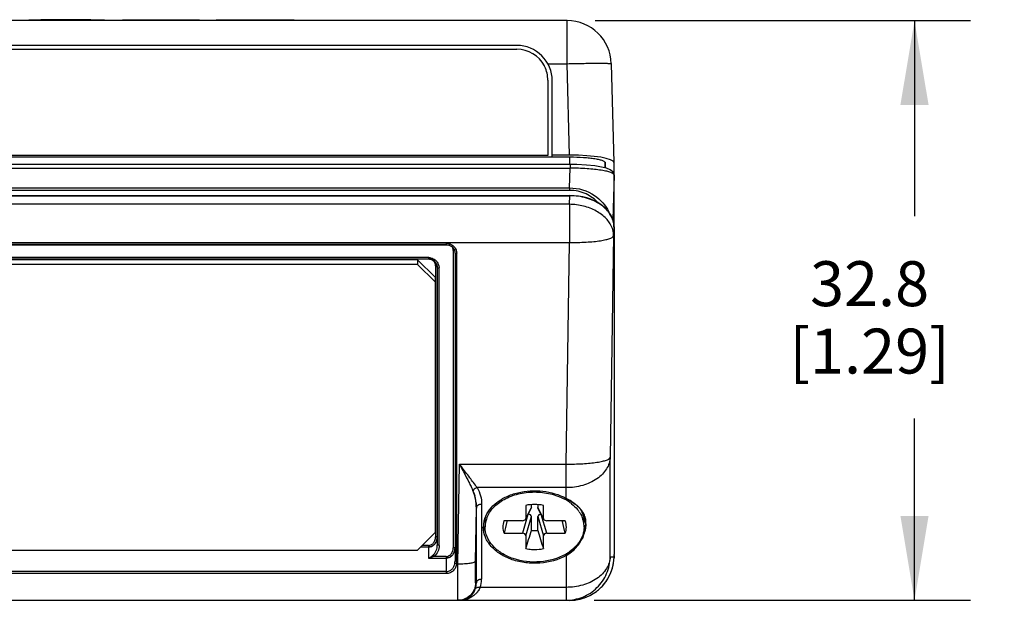
# Model space of a CAD drawing. Units: inches. Extents: x 0.7 to 21.3, y 0.5 to 16.
# Drawn here: x 8.3 to 10.5, y 12.1 to 13.4 of the extents above; entities that cross this region are included whole.
import ezdxf

# ---------------------------------------------------------------- set-up
doc = ezdxf.new("R2010")
doc.units = ezdxf.units.IN
doc.header["$LTSCALE"] = 1.21
doc.header["$MEASUREMENT"] = 0
doc.layers.get('0').update_dxf_attribs({"linetype": 'CONTINUOUS'})
doc.layers.add('SCHEME_DIMS', color=7, linetype='CONTINUOUS')
doc.dimstyles.new('DIMSTYLE_1', dxfattribs={"dimtxt": 0.1, "dimasz": 0.1875, "dimexe": 0.125, "dimexo": 0.0625, "dimgap": 0.1, "dimtad": 0, "dimtih": 1, "dimtoh": 1, "dimdec": 1, "dimzin": 4, "dimdsep": 46, "dimtxsty": 'STANDARD', "dimblk": '_FILLED', "dimblk1": '_FILLED', "dimblk2": '_FILLED', "dimcen": 0.09, "dimadec": 0, "dimazin": 0, "dimtp": 0.1, "dimtm": 0.1, "dimtfac": 1, "dimtdec": 1, "dimtofl": 0, "dimtmove": 0, "dimatfit": 3, "dimldrblk": '_FILLED', "dimfxl": 1, "dimtolj": 1, "dimtzin": 4, "dimarcsym": 0})

# ---------------------------------------------------------------- blocks, each defined once
blk = doc.blocks.new('_FILLED')
at = {"color": 0, "linetype": 'BYBLOCK'}
blk.add_solid([(0, 0), (-1, 0.167), (-1, -0.167)], dxfattribs=at)
blk = doc.blocks.new('*D9')
at = {"layer": 'SCHEME_DIMS', "color": 7, "linetype": 'CONTINUOUS'}
for p, q in [((9.6061, 13.4122), (10.4421, 13.4122)), ((10.3171, 13.4122), (10.3171, 12.9766)), ((10.3171, 12.1219), (10.3171, 12.5266)), ((9.6037, 12.1219), (10.4421, 12.1219))]:
    blk.add_line(p, q, dxfattribs=at)
at = {"layer": 'SCHEME_DIMS', "color": 7, "linetype": 'CONTINUOUS', "xscale": 0.1875, "yscale": 0.1875, "zscale": 0.1875}
for p, rotation in [((10.3171, 13.4122), 90), ((10.3171, 12.1219), 270)]:
    blk.add_blockref('_FILLED', p, dxfattribs=dict(at, rotation=rotation))
at = {"layer": 'SCHEME_DIMS', "color": 7, "linetype": 'CONTINUOUS', "insert": (10.2171, 12.8766), "char_height": 0.1, "width": 0.6, "attachment_point": 2, "line_spacing_factor": 0.9}
blk.add_mtext('32.8\\P[1.29]', dxfattribs=at)

msp = doc.modelspace()

# ---------------------------------------------------------------- linework, layer by layer
at = {"color": 7, "linetype": 'CONTINUOUS'}
for p, q in [((9.5436, 13.4122), (7.0759, 13.4122)), ((8.3452, 13.4141), (8.3719, 13.4141)), ((8.35, 13.4121), (8.35, 13.4138)), ((8.35, 13.4137), (8.424, 13.4137)), ((8.3719, 13.4141), (8.3719, 13.4137)), ((8.4344, 13.4141), (8.3719, 13.4141)), ((8.4098, 13.4122), (8.4098, 13.4137)), ((8.424, 13.4137), (8.424, 13.4122)), ((8.424, 13.4137), (8.4344, 13.4137)), ((8.4344, 13.4122), (8.4344, 13.4141)), ((8.4829, 13.4141), (8.4344, 13.4141)), ((8.4463, 13.4122), (8.4463, 13.4141)), ((8.4541, 13.4122), (8.4541, 13.4141)), ((8.4595, 13.4122), (8.4595, 13.4141)), ((8.4649, 13.4122), (8.4649, 13.4141)), ((8.4683, 13.4122), (8.4683, 13.4141)), ((8.474, 13.4122), (8.474, 13.4141)), ((8.4829, 13.4141), (8.5133, 13.4141)), ((8.4913, 13.4122), (8.4913, 13.4141)), ((8.5016, 13.4122), (8.5016, 13.4141)), ((8.509, 13.4122), (8.509, 13.4141)), ((8.5133, 13.4122), (8.5133, 13.4141)), ((8.5133, 13.4141), (8.5137, 13.4141)), ((8.5538, 13.4141), (8.6457, 13.4141)), ((8.5586, 13.4137), (8.5586, 13.4139)), ((8.5586, 13.4137), (8.5586, 13.4122)), ((8.5586, 13.4137), (8.6326, 13.4137)), ((8.5586, 13.412), (8.5586, 13.4122)), ((8.6185, 13.4122), (8.6185, 13.4137)), ((8.6326, 13.4137), (8.6326, 13.4122)), ((8.6327, 13.4137), (8.6457, 13.4137)), ((8.6457, 13.4141), (8.6457, 13.4122)), ((8.6457, 13.4141), (8.7254, 13.4141)), ((8.6461, 13.4141), (8.6461, 13.4122)), ((8.6471, 13.4122), (8.6471, 13.4141)), ((8.651, 13.4122), (8.651, 13.4141)), ((8.6652, 13.4122), (8.6652, 13.4141)), ((8.7056, 13.4122), (8.7056, 13.4141)), ((8.7224, 13.4122), (8.7224, 13.4141)), ((8.7249, 13.4141), (8.7249, 13.4122)), ((8.7249, 13.4122), (8.7249, 13.4141)), ((8.7254, 13.4141), (8.7254, 13.4122)), ((8.7625, 13.4141), (8.7673, 13.4141)), ((8.7673, 13.4121), (8.7673, 13.4142)), ((8.7673, 13.4141), (8.8413, 13.4141)), ((8.8271, 13.4122), (8.8271, 13.4141)), ((8.8413, 13.4141), (8.8413, 13.4141)), ((8.8413, 13.4141), (8.9361, 13.4141)), ((8.8413, 13.4122), (8.8413, 13.4141)), ((8.8573, 13.4122), (8.8573, 13.4141)), ((8.8912, 13.4122), (8.8912, 13.4141)), ((8.9361, 13.4122), (8.9361, 13.4141)), ((9.5436, 13.3163), (9.5436, 13.4122)), ((9.4318, 13.357), (7.1877, 13.357)), ((7.1877, 13.3485), (9.4318, 13.3485)), ((9.5008, 13.3163), (9.5436, 13.3163)), ((9.549, 13.1129), (9.5436, 13.3163)), ((9.642, 13.3163), (9.6478, 13.0963)), ((9.5007, 13.2796), (9.5007, 13.1123)), ((9.5105, 13.1088), (9.5105, 13.2783)), ((9.5007, 13.1123), (7.1188, 13.1123)), ((9.549, 13.1129), (9.5105, 13.1129)), ((9.5501, 13.0918), (7.0694, 13.0918)), ((7.0696, 13.1088), (9.5499, 13.1088)), ((9.5499, 13.0918), (9.5499, 13.1088)), ((9.5501, 13.0918), (9.5501, 13.0837)), ((9.6287, 13.0957), (9.6286, 13.0842)), ((9.6287, 13.0842), (9.6287, 13.0957)), ((9.6478, 13.0962), (9.6478, 13.0963)), ((9.6478, 13.0962), (9.6478, 13.0693)), ((7.0694, 13.0837), (9.5501, 13.0837)), ((9.549, 13.0398), (9.5501, 13.0837)), ((9.6481, 13.0683), (9.6455, 12.9692)), ((9.6481, 12.9542), (9.6481, 13.0686)), ((9.6481, 13.0686), (9.6481, 13.0683)), ((9.6481, 12.9543), (9.6481, 13.0683)), ((7.0697, 13.0227), (9.5499, 13.0227)), ((7.0705, 13.0398), (9.549, 13.0398)), ((9.549, 13.0344), (7.0705, 13.0344)), ((9.549, 13.0398), (9.549, 13.0344)), ((7.0701, 13.0224), (9.5494, 13.0224)), ((9.5487, 13.0033), (7.0708, 13.0033)), ((9.5487, 13.0033), (9.5494, 13.0224)), ((9.5487, 13.0033), (9.5487, 12.9185)), ((9.6478, 12.9528), (9.6471, 12.9337)), ((9.6478, 12.9528), (9.6478, 12.9393)), ((9.6483, 12.9531), (9.6484, 12.2237)), ((9.6483, 12.9531), (9.6483, 12.9528)), ((7.0708, 12.9185), (9.5487, 12.9185)), ((9.2743, 12.9167), (7.3452, 12.9167)), ((7.3452, 12.9135), (9.2743, 12.9135)), ((7.3452, 12.9134), (9.2743, 12.9134)), ((9.2743, 12.9167), (9.2743, 12.9134)), ((9.5412, 12.4251), (9.5487, 12.9185)), ((9.6471, 12.9337), (9.6396, 12.4404)), ((9.2889, 12.9059), (9.2876, 12.9086)), ((9.2901, 12.9003), (9.2901, 12.2385)), ((9.2901, 12.9003), (9.2929, 12.9001)), ((9.294, 12.8941), (9.294, 12.2096)), ((9.2979, 12.2089), (9.2979, 12.8934)), ((9.2349, 12.8848), (7.3846, 12.8848)), ((7.3846, 12.8816), (9.2349, 12.8816)), ((9.2349, 12.8815), (7.3846, 12.8815)), ((9.2107, 12.8799), (7.4076, 12.8799)), ((9.2107, 12.8696), (7.4076, 12.8696)), ((9.2107, 12.8799), (9.2501, 12.8411)), ((9.2107, 12.8799), (9.2107, 12.8696)), ((9.2501, 12.8309), (9.2107, 12.8696)), ((9.2349, 12.8848), (9.2349, 12.8815)), ((9.2568, 12.8701), (9.258, 12.8663)), ((9.2507, 12.8663), (9.2507, 12.2633)), ((9.2507, 12.8663), (9.2539, 12.866)), ((9.2539, 12.866), (9.2546, 12.8656)), ((9.2546, 12.8622), (9.2546, 12.2449)), ((9.2566, 12.8616), (9.2586, 12.8615)), ((9.258, 12.8663), (9.2585, 12.8629)), ((9.2586, 12.2442), (9.2586, 12.8615)), ((9.2501, 12.8411), (9.2501, 12.2725)), ((9.6396, 12.2185), (9.6396, 12.4404)), ((9.3004, 12.2032), (9.3038, 12.4251)), ((9.3038, 12.4251), (9.5412, 12.4251)), ((9.5412, 12.3488), (9.5412, 12.4251)), ((9.5412, 12.3726), (9.3433, 12.3726)), ((9.3397, 12.2093), (9.3415, 12.3273)), ((9.3415, 12.1605), (9.3415, 12.3273)), ((9.3533, 12.3355), (9.3533, 12.1686)), ((9.451, 12.3024), (9.4637, 12.3268)), ((9.4515, 12.3332), (9.4515, 12.3043)), ((9.4641, 12.3288), (9.4515, 12.3043)), ((9.4641, 12.3288), (9.4637, 12.3269)), ((9.4641, 12.3288), (9.4641, 12.3348)), ((9.4782, 12.3348), (9.4782, 12.3288)), ((9.4909, 12.3043), (9.4782, 12.3288)), ((9.4787, 12.3269), (9.4782, 12.3288)), ((9.4913, 12.3024), (9.4787, 12.3268)), ((9.4909, 12.3043), (9.4909, 12.3332)), ((9.5615, 12.336), (9.5566, 12.3395)), ((9.5567, 12.3395), (9.5615, 12.336)), ((9.3619, 12.2997), (9.3592, 12.2978)), ((9.4563, 12.3126), (9.4439, 12.2711)), ((9.451, 12.3024), (9.4515, 12.3043)), ((9.4515, 12.2657), (9.4641, 12.3081)), ((9.4641, 12.2776), (9.4641, 12.3081)), ((9.4782, 12.3081), (9.4909, 12.2657)), ((9.4782, 12.2776), (9.4782, 12.3081)), ((9.4985, 12.2711), (9.4861, 12.3126)), ((9.4909, 12.3043), (9.4913, 12.3024)), ((9.5805, 12.2997), (9.5846, 12.2967)), ((9.357, 12.285), (9.357, 12.285)), ((9.3609, 12.285), (9.3609, 12.285)), ((9.4031, 12.2989), (9.4029, 12.2984)), ((9.4439, 12.2989), (9.4031, 12.2989)), ((9.4097, 12.2989), (9.4093, 12.2974)), ((9.5393, 12.2989), (9.4985, 12.2989)), ((9.5327, 12.2989), (9.5332, 12.2969)), ((9.5395, 12.2984), (9.5393, 12.2989)), ((9.5814, 12.2948), (9.5814, 12.2948)), ((9.5814, 12.2932), (9.5814, 12.2948)), ((9.5814, 12.285), (9.5814, 12.285)), ((9.5853, 12.2924), (9.5853, 12.2932)), ((9.5853, 12.2924), (9.5853, 12.2924)), ((9.2107, 12.2338), (9.2501, 12.2725)), ((9.4031, 12.2711), (9.4439, 12.2711)), ((9.4515, 12.2657), (9.4515, 12.2369)), ((9.4909, 12.2369), (9.4909, 12.2657)), ((9.4985, 12.2711), (9.5393, 12.2711)), ((7.4076, 12.2338), (9.2107, 12.2338)), ((9.2177, 12.2406), (9.235, 12.2406)), ((9.235, 12.244), (9.2211, 12.244)), ((9.235, 12.244), (9.235, 12.2406)), ((9.235, 12.2406), (9.235, 12.2159)), ((9.235, 12.2159), (9.2743, 12.2159)), ((9.2468, 12.2193), (9.2449, 12.2223)), ((9.2743, 12.2193), (9.2468, 12.2193)), ((9.2743, 12.2193), (9.2743, 12.2159)), ((9.2743, 12.2159), (9.2743, 12.1857)), ((9.5412, 12.2213), (9.5412, 12.1507)), ((9.6396, 12.2185), (9.6482, 12.2185)), ((9.6483, 12.2219), (9.6481, 12.2166)), ((9.6481, 12.2166), (9.6482, 12.2185)), ((9.6482, 12.2185), (9.6484, 12.2237)), ((9.6483, 12.2218), (9.6484, 12.2237)), ((9.3004, 12.2032), (9.2975, 12.2032)), ((9.2743, 12.1857), (7.3452, 12.1857)), ((9.2743, 12.1814), (7.3452, 12.1814)), ((9.2743, 12.1857), (9.2743, 12.1814)), ((9.3415, 12.1605), (9.3399, 12.1605)), ((9.5412, 12.1507), (9.3501, 12.1507)), ((9.5412, 12.1507), (9.5412, 12.1219)), ((9.3005, 12.1219), (9.3003, 12.1245)), ((7.0698, 12.1219), (9.3005, 12.1219)), ((9.3039, 12.1219), (9.3005, 12.1219)), ((9.3039, 12.1219), (9.5498, 12.1219))]:
    msp.add_line(p, q, dxfattribs=at)
msp.add_lwpolyline([(9.6481, 13.0686), (9.6454, 13.0758), (9.6396, 13.0802), (9.6315, 13.0835), (9.6203, 13.0862), (9.6055, 13.0886), (9.5871, 13.0905), (9.5654, 13.0916), (9.5501, 13.0918)], dxfattribs=at)
for centre, radius, start, end in [((9.5436, 13.3137), 0.0984, 1.4997, 89.9997), ((9.4318, 13.2783), 0.0787, 0, 90.0005), ((9.4318, 13.2796), 0.0689, 27.4376, 89.9979), ((9.4319, 13.2797), 0.0688, 25.7824, 27.4438), ((9.4318, 13.2796), 0.0689, 0.0002, 25.7781), ((9.6003, 12.9337), 0.0468, 0.0779, 6.5631), ((9.2743, 12.8957), 0.021, 88.3205, 89.9972), ((9.2745, 12.8939), 0.0195, 37.9497, 45.6143), ((9.2747, 12.894), 0.0194, 23.1104, 37.9597), ((9.2749, 12.8941), 0.0191, 16.2545, 22.8739), ((9.2775, 12.8934), 0.0204, 0.0169, 4.0841), ((9.2349, 12.8638), 0.021, 88.3205, 89.9972), ((9.2343, 12.8642), 0.0177, 66.2327, 68.4918), ((9.2352, 12.862), 0.0195, 37.9327, 45.6142), ((9.2353, 12.8621), 0.0194, 23.1115, 37.9427), ((9.2354, 12.8621), 0.0192, 10.1717, 22.8479), ((9.2357, 12.8622), 0.019, 0.0436, 10.1989), ((9.2382, 12.8615), 0.0204, 0.0169, 4.0841), ((7.1959, 10.815), 2.6525, 37.2199, 37.3756), ((9.6587, 12.6058), 0.3983, 206.9732, 208.0127), ((9.5704, 12.0198), 0.478, 123.2726, 123.4205), ((9.2528, 12.3307), 0.0885, 14.8749, 15.5141), ((9.2528, 12.3308), 0.0885, 14.8382, 15.2687), ((9.2515, 12.3304), 0.0898, 12.0498, 14.8687), ((9.2423, 12.3284), 0.0992, 7.6111, 12.0569), ((9.4837, 12.2462), 0.1145, 61.099, 61.4954), ((9.4842, 12.2471), 0.1135, 60.5377, 61.0992), ((9.4873, 12.2526), 0.1072, 55.1528, 60.5848), ((9.2428, 12.3285), 0.0987, 7.2702, 7.5959), ((9.236, 12.3278), 0.1055, 359.7536, 7.3271), ((9.5091, 12.2769), 0.0743, 34.5178, 39.5678), ((9.5207, 12.2802), 0.069, 39.2369, 44.2934), ((9.5264, 12.2848), 0.0619, 41.2415, 44.8558), ((9.5304, 12.2883), 0.0565, 39.0498, 41.2084), ((9.5239, 12.2828), 0.0649, 37.4369, 39.2219), ((9.5323, 12.2899), 0.054, 36.8009, 39.049), ((9.5367, 12.2926), 0.0488, 23.413, 37.4307), ((9.418, 12.2842), 0.0611, 160.5086, 168.9471), ((9.4195, 12.2844), 0.0586, 159.1699, 169.4265), ((9.5224, 12.2842), 0.0591, 13.506, 20.8889), ((9.5386, 12.294), 0.0466, 19.316, 22.7783), ((9.539, 12.2936), 0.0463, 19.8651, 23.369), ((9.5395, 12.2938), 0.0457, 14.3104, 19.8509), ((9.5388, 12.2937), 0.0464, 12.9153, 14.3116), ((9.5373, 12.2933), 0.048, 10.1807, 12.9044), ((9.5347, 12.2929), 0.0506, 7.1695, 10.1793), ((9.5322, 12.2925), 0.0532, 3.9541, 7.1696), ((9.5321, 12.2927), 0.0531, 3.7968, 7.0421), ((9.4141, 12.2849), 0.0571, 169.6359, 179.2498), ((9.4124, 12.285), 0.0554, 179.3049, 179.9979), ((9.4125, 12.285), 0.0555, 180.0018, 180.7255), ((9.4152, 12.2963), 0.0583, 185.3755, 190.8531), ((9.4153, 12.2963), 0.0583, 185.5187, 190.8824), ((9.4159, 12.2846), 0.0589, 168.9993, 169.6739), ((9.4161, 12.2964), 0.0591, 190.8431, 191.5778), ((9.4161, 12.2964), 0.0591, 190.8731, 191.5684), ((9.4182, 12.297), 0.0613, 191.653, 201.6099), ((9.4177, 12.2968), 0.0608, 191.6141, 200.5615), ((9.4155, 12.2948), 0.0545, 179.3317, 179.9982), ((9.4165, 12.285), 0.0556, 170.1221, 179.9569), ((9.4177, 12.2848), 0.0568, 169.4879, 170.1451), ((10.6386, 11.9941), 1.2661, 166.1402, 167.3644), ((4.5971, 13.7697), 5.0907, 342.4766, 342.9562), ((9.4712, 12.3594), 0.0822, 265.0949, 274.9051), ((14.4008, 13.7867), 5.1488, 197.0446, 197.5188), ((8.3328, 12.0009), 1.2363, 12.6254, 13.8544), ((9.5242, 12.2847), 0.0572, 9.859, 13.4798), ((9.5252, 12.2849), 0.0563, 6.7058, 9.8564), ((9.5262, 12.285), 0.0552, 0.0182, 6.7125), ((9.5265, 12.2947), 0.0549, 0.6741, 3.7041), ((9.5269, 12.2948), 0.0545, 0.0017, 0.6713), ((9.5245, 12.2969), 0.0609, 339.4514, 347.347), ((9.5102, 12.2945), 0.0753, 345.1537, 347.5515), ((9.5155, 12.2934), 0.0699, 347.5133, 352.8902), ((9.526, 12.2965), 0.0593, 347.3822, 348.4302), ((9.526, 12.2965), 0.0593, 347.3691, 348.3264), ((9.5274, 12.2962), 0.058, 348.3043, 356.2171), ((9.5272, 12.2963), 0.0582, 348.4126, 356.2551), ((9.5307, 12.2924), 0.0547, 2.9447, 3.9651), ((9.5307, 12.2926), 0.0546, 3.1232, 3.8079), ((9.53, 12.2925), 0.0553, 2.1509, 3.1226), ((9.5292, 12.2925), 0.0561, 1.3423, 2.1513), ((9.5302, 12.2924), 0.0552, 2.5005, 2.9455), ((9.5298, 12.2924), 0.0556, 1.4888, 2.4998), ((9.5286, 12.2925), 0.0567, 0.8903, 1.3429), ((9.5293, 12.2924), 0.056, 0.9006, 1.4894), ((9.5282, 12.2925), 0.0571, 0.5002, 0.8903), ((9.529, 12.2924), 0.0564, 0.0011, 0.9003), ((9.5276, 12.2925), 0.0577, 359.972, 0.5), ((9.2308, 12.2625), 0.0238, 340.7675, 347.2127), ((9.2307, 12.2625), 0.024, 347.2212, 353.6534), ((9.4893, 12.3035), 0.0982, 327.7987, 331.5952), ((9.4954, 12.2994), 0.0909, 329.5007, 332.0661), ((9.5068, 12.2954), 0.0789, 341.8088, 345.1482), ((9.504, 12.296), 0.0816, 342.0465, 344.1524), ((9.5061, 12.2954), 0.0794, 344.1561, 345.3163), ((9.235, 12.2578), 0.0172, 270.0035, 272.211), ((9.2348, 12.2572), 0.0166, 270.5314, 273.057), ((9.2336, 12.2608), 0.0206, 315.3393, 317.3483), ((9.2331, 12.2614), 0.0213, 316.8546, 320.5723), ((9.233, 12.2613), 0.0213, 317.3933, 325.969), ((9.2328, 12.2616), 0.0216, 320.576, 325.3393), ((9.2324, 12.2619), 0.0221, 325.374, 339.2525), ((9.2311, 12.2623), 0.0235, 337.9272, 339.3859), ((9.231, 12.2624), 0.0236, 339.3858, 340.7651), ((9.2325, 12.2619), 0.022, 339.2634, 340.8144), ((9.27, 12.2378), 0.024, 347.2226, 353.656), ((9.471, 12.3325), 0.0976, 258.4849, 266.2204), ((9.4959, 12.299), 0.0902, 312.6112, 315.9776), ((9.4979, 12.297), 0.0874, 312.5649, 316.062), ((9.4952, 12.2995), 0.0911, 316.1017, 326.2051), ((9.5087, 12.2934), 0.0748, 320.6725, 324.2452), ((9.4835, 12.3071), 0.1049, 326.2193, 327.8217), ((9.4947, 12.2998), 0.0917, 326.196, 327.9468), ((9.495, 12.2996), 0.0914, 327.9466, 329.5013), ((9.2122, 12.2618), 0.0513, 296.3893, 309.624), ((9.2743, 12.233), 0.0172, 270.0035, 272.2198), ((9.2742, 12.2325), 0.0166, 270.5114, 273.0357), ((9.2727, 12.2363), 0.0209, 315.5066, 317.3254), ((9.2723, 12.2368), 0.0215, 316.9317, 325.1119), ((9.2723, 12.2366), 0.0215, 317.3594, 325.578), ((9.2718, 12.2372), 0.0221, 325.1405, 339.3482), ((9.2707, 12.2375), 0.0233, 339.465, 340.7875), ((9.2719, 12.2371), 0.022, 339.36, 340.8254), ((9.2702, 12.2377), 0.0238, 340.7803, 347.2149), ((9.5005, 12.2939), 0.0833, 299.2814, 312.6761), ((9.5492, 12.2204), 0.0989, 344.1577, 357.8028), ((9.5497, 12.2203), 0.0985, 354.2542, 357.8199), ((9.5506, 12.2203), 0.0976, 357.8267, 358.9392), ((9.2609, 12.2094), 0.0331, 351.2912, 354.275), ((9.2599, 12.2095), 0.0341, 354.2768, 357.1672), ((9.2585, 12.2096), 0.0355, 359.0536, 359.9992), ((9.259, 12.2096), 0.035, 357.1625, 359.0558), ((9.2625, 12.2089), 0.0354, 350.7522, 351.8291), ((9.2627, 12.2089), 0.0353, 351.8284, 353.8262), ((9.2627, 12.2089), 0.0353, 353.8291, 356.9175), ((9.2626, 12.2089), 0.0354, 356.9159, 359.9994), ((9.5498, 12.2203), 0.0984, 270, 354.2536), ((9.5495, 12.2204), 0.0987, 329.4846, 344.1002), ((9.3027, 12.1686), 0.0506, 339.284, 0.0379), ((9.5494, 12.2206), 0.0989, 315.0829, 329.1469), ((9.5501, 12.2201), 0.098, 329.1724, 329.4577), ((9.3026, 12.1603), 0.039, 321.3063, 339.5921), ((9.3026, 12.1603), 0.0389, 321.2834, 339.5898), ((9.3027, 12.1603), 0.0389, 339.5766, 0.3605), ((9.5495, 12.2206), 0.0988, 300.1853, 313.9313), ((9.5502, 12.2199), 0.0978, 313.9582, 315.0551), ((9.3039, 12.1588), 0.037, 278.3757, 297.4107), ((9.3039, 12.1589), 0.037, 283.5496, 292.2375), ((9.3042, 12.1736), 0.0517, 279.8082, 289.1407), ((9.3038, 12.159), 0.0371, 292.2433, 297.4085), ((9.3035, 12.1596), 0.0378, 297.376, 297.9997), ((9.3038, 12.159), 0.0371, 297.4046, 298.0259), ((9.3042, 12.1737), 0.0518, 289.1558, 291.4453), ((9.3038, 12.1591), 0.0372, 298.0268, 300.0302), ((9.3035, 12.1596), 0.0379, 297.9996, 298.4206), ((9.3035, 12.1596), 0.0378, 298.4198, 299.9848), ((9.3034, 12.1596), 0.0378, 300.0493, 316.6475), ((9.3036, 12.1593), 0.0375, 300.0056, 316.7095), ((9.3026, 12.1603), 0.039, 316.6777, 321.2451), ((9.3034, 12.1597), 0.038, 316.6259, 321.2744), ((9.5497, 12.2207), 0.0989, 270.033, 283.4687), ((9.5499, 12.2198), 0.0979, 283.4818, 286.0436), ((9.5497, 12.2205), 0.0987, 286.0664, 299.0448), ((9.5499, 12.2199), 0.098, 299.0646, 300.1623), ((9.3005, 12.161), 0.0391, 270.0091, 274.9035), ((9.3039, 12.1585), 0.0366, 270.0026, 274.3618), ((9.3039, 12.1787), 0.0568, 269.985, 271.8428), ((9.3042, 12.1714), 0.0495, 271.7992, 275.9278), ((9.3039, 12.1595), 0.0376, 274.3673, 276.4183), ((9.3039, 12.1586), 0.0368, 276.4645, 283.5389), ((9.3039, 12.1587), 0.0369, 276.4551, 278.3358), ((9.3089, 12.1139), 0.00823, 87.2037, 96.1366), ((9.3041, 12.1746), 0.0527, 275.7155, 278.7066), ((9.3042, 12.1741), 0.0522, 278.7104, 279.806)]:
    msp.add_arc(centre, radius, start, end, dxfattribs=at)
for centre, major_axis, ratio, start_param, end_param in [((9.5494, 13.0962), (0.0985, -0.0001), 0.16876, 0.004496, 1.574686), ((9.5499, 12.9531), (0.0985, 0), 0.706891, 0.000268, 1.571293), ((9.4433, 12.3047), (0.00813, -0.00076), 0.702391, -1.437862, -0.277057), ((9.456, 12.3077), (0.00813, 0.00076), 0.702398, -0.06582, 1.437939), ((9.4864, 12.3077), (0.00813, -0.00076), 0.702391, 1.703731, 3.20749), ((9.499, 12.3047), (0.00813, 0.00076), 0.702398, 3.418807, 4.579531), ((9.4433, 12.2653), (0.00813, 0.00076), 0.702398, -0.06582, 1.437939), ((9.499, 12.2653), (0.00813, -0.00076), 0.702391, 1.703731, 3.20749)]:
    msp.add_ellipse(centre, major_axis=major_axis, ratio=ratio, start_param=start_param, end_param=end_param, dxfattribs=at)
for points, knots in [([(9.5436, 13.3163), (9.55, 13.3165), (9.5626, 13.3168), (9.5808, 13.3171), (9.5976, 13.3173), (9.6104, 13.3174), (9.6194, 13.3174), (9.6252, 13.3173), (9.6301, 13.3172), (9.6342, 13.3171), (9.6375, 13.317), (9.6398, 13.3168), (9.6412, 13.3166), (9.6418, 13.3165), (9.642, 13.3164), (9.642, 13.3163)], [0, 0, 0, 0, 0.194779, 0.382212, 0.554823, 0.706177, 0.771999, 0.830405, 0.880827, 0.922773, 0.95588, 0.979813, 0.994408, 0.998239, 1, 1, 1, 1]), ([(9.5499, 13.1088), (9.56, 13.1088), (9.5746, 13.1084), (9.5931, 13.1068), (9.6049, 13.1052), (9.6146, 13.1033), (9.6212, 13.1014), (9.6251, 13.0996), (9.6274, 13.0982), (9.6287, 13.0967), (9.6287, 13.0957)], [0, 0, 0, 0, 0.369534, 0.537018, 0.684674, 0.807115, 0.90061, 0.935796, 0.963442, 1, 1, 1, 1]), ([(9.6481, 13.0683), (9.6481, 13.0695), (9.6465, 13.0713), (9.6438, 13.0729), (9.639, 13.0749), (9.6309, 13.0771), (9.6189, 13.0793), (9.6042, 13.0812), (9.581, 13.0831), (9.5627, 13.0837), (9.5501, 13.0837)], [0, 0, 0, 0, 0.034412, 0.061185, 0.09567, 0.187973, 0.309896, 0.457771, 0.626362, 1, 1, 1, 1]), ([(9.549, 13.0398), (9.5684, 13.0399), (9.6049, 13.0293), (9.6295, 13.0013), (9.6364, 12.9868)], [0, 0, 0, 0, 0.54846, 1, 1, 1, 1]), ([(9.6128, 13.0066), (9.6052, 13.0148), (9.5908, 13.0254), (9.5681, 13.033), (9.5554, 13.0345), (9.549, 13.0344)], [0, 0, 0, 0, 0.468743, 0.728658, 1, 1, 1, 1]), ([(9.6438, 12.9513), (9.6408, 12.9589), (9.6308, 12.9735), (9.6084, 12.9898), (9.5801, 13.0004), (9.5594, 13.0031), (9.5487, 13.0033)], [0, 0, 0, 0, 0.213089, 0.45399, 0.719994, 1, 1, 1, 1]), ([(9.6478, 12.9528), (9.6478, 12.9574), (9.6465, 12.9667), (9.6407, 12.98), (9.6314, 12.9921), (9.6144, 13.0065), (9.5867, 13.0191), (9.5621, 13.0224), (9.5494, 13.0224)], [0, 0, 0, 0, 0.103425, 0.210664, 0.324451, 0.446375, 0.712878, 1, 1, 1, 1]), ([(9.6468, 12.939), (9.6467, 12.9401), (9.6461, 12.9443), (9.6449, 12.9484), (9.6438, 12.9513)], [0, 0, 0, 0, 0.246879, 1, 1, 1, 1]), ([(9.2743, 12.9135), (9.2769, 12.9135), (9.282, 12.9125), (9.2864, 12.9096), (9.2882, 12.9079)], [0, 0, 0, 0, 0.501067, 1, 1, 1, 1]), ([(9.2829, 12.915), (9.2859, 12.9139), (9.2915, 12.9105), (9.295, 12.905), (9.2962, 12.902)], [0, 0, 0, 0, 0.501553, 1, 1, 1, 1]), ([(9.5487, 12.9185), (9.5611, 12.9183), (9.5792, 12.9186), (9.6021, 12.9203), (9.6168, 12.9221), (9.6289, 12.9243), (9.6372, 12.9266), (9.6422, 12.9288), (9.6452, 12.9305), (9.647, 12.9324), (9.6471, 12.9337)], [0, 0, 0, 0, 0.365747, 0.531868, 0.678823, 0.801504, 0.896125, 0.932316, 0.961157, 1, 1, 1, 1]), ([(9.2818, 12.912), (9.2842, 12.911), (9.2886, 12.9082), (9.2915, 12.9039), (9.2925, 12.9015)], [0, 0, 0, 0, 0.502109, 1, 1, 1, 1]), ([(9.294, 12.8941), (9.294, 12.894), (9.2945, 12.8938), (9.2953, 12.8936), (9.2965, 12.8935), (9.2974, 12.8934), (9.2979, 12.8934)], [0, 0, 0, 0, 0.097652, 0.313772, 0.630167, 1, 1, 1, 1]), ([(9.2349, 12.8816), (9.2375, 12.8816), (9.2426, 12.8806), (9.247, 12.8777), (9.2488, 12.8759)], [0, 0, 0, 0, 0.501067, 1, 1, 1, 1]), ([(9.2496, 12.8719), (9.2488, 12.8738), (9.2467, 12.8773), (9.2432, 12.8796), (9.2414, 12.8804)], [0, 0, 0, 0, 0.498827, 1, 1, 1, 1]), ([(9.2531, 12.8696), (9.2521, 12.8719), (9.2492, 12.8762), (9.2448, 12.8791), (9.2425, 12.88)], [0, 0, 0, 0, 0.497891, 1, 1, 1, 1]), ([(9.2435, 12.8831), (9.2465, 12.8819), (9.2521, 12.8786), (9.2556, 12.873), (9.2568, 12.8701)], [0, 0, 0, 0, 0.501553, 1, 1, 1, 1]), ([(9.2546, 12.8622), (9.2546, 12.8621), (9.2548, 12.8619), (9.2555, 12.8617), (9.2561, 12.8616), (9.2566, 12.8616)], [0, 0, 0, 0, 0.105744, 0.307189, 1, 1, 1, 1]), ([(9.6396, 12.4404), (9.6394, 12.4359), (9.6378, 12.4267), (9.6317, 12.4138), (9.6223, 12.402), (9.6053, 12.388), (9.5779, 12.3758), (9.5537, 12.3726), (9.5412, 12.3726)], [0, 0, 0, 0, 0.10338, 0.210905, 0.325065, 0.447252, 0.713681, 1, 1, 1, 1]), ([(9.5412, 12.4251), (9.5536, 12.425), (9.5717, 12.4253), (9.5946, 12.427), (9.6093, 12.4287), (9.6214, 12.431), (9.6297, 12.4333), (9.6347, 12.4354), (9.6377, 12.4372), (9.6395, 12.4391), (9.6396, 12.4404)], [0, 0, 0, 0, 0.365747, 0.531868, 0.678823, 0.801504, 0.896125, 0.932316, 0.961157, 1, 1, 1, 1]), ([(9.3071, 12.4187), (9.3095, 12.4141), (9.3155, 12.4027), (9.3233, 12.3883), (9.3296, 12.3751), (9.3326, 12.3688), (9.334, 12.3657)], [0, 0, 0, 0, 0.264746, 0.64665, 0.827977, 1, 1, 1, 1]), ([(9.3433, 12.3726), (9.338, 12.3802), (9.3262, 12.3957), (9.3144, 12.4112), (9.3081, 12.4194)], [0, 0, 0, 0, 0.472316, 1, 1, 1, 1]), ([(9.3433, 12.3726), (9.3424, 12.3723), (9.3387, 12.3709), (9.3355, 12.3682), (9.334, 12.3657)], [0, 0, 0, 0, 0.254902, 1, 1, 1, 1]), ([(9.334, 12.3657), (9.3344, 12.3648), (9.336, 12.3611), (9.3372, 12.3573), (9.338, 12.3544)], [0, 0, 0, 0, 0.252151, 1, 1, 1, 1]), ([(9.3381, 12.3541), (9.3373, 12.357), (9.336, 12.3609), (9.3344, 12.3647), (9.334, 12.3657)], [0, 0, 0, 0, 0.748085, 1, 1, 1, 1]), ([(9.3433, 12.3726), (9.3468, 12.367), (9.3518, 12.3548), (9.3533, 12.3418), (9.3533, 12.3355)], [0, 0, 0, 0, 0.508547, 1, 1, 1, 1]), ([(9.3604, 12.3046), (9.3628, 12.3112), (9.3701, 12.3244), (9.3869, 12.3407), (9.4087, 12.3535), (9.4429, 12.3652), (9.4893, 12.3679), (9.5255, 12.3574), (9.5412, 12.3488)], [0, 0, 0, 0, 0.103021, 0.215054, 0.336925, 0.467228, 0.738947, 1, 1, 1, 1]), ([(9.3647, 12.3052), (9.3679, 12.3137), (9.3788, 12.33), (9.3944, 12.3415), (9.4033, 12.3464)], [0, 0, 0, 0, 0.47219, 1, 1, 1, 1]), ([(9.4033, 12.3464), (9.4132, 12.3519), (9.4353, 12.3602), (9.4707, 12.3643), (9.5061, 12.3604), (9.5283, 12.3523), (9.5383, 12.3468)], [0, 0, 0, 0, 0.243128, 0.499655, 0.756364, 1, 1, 1, 1]), ([(9.5412, 12.3488), (9.5426, 12.348), (9.5479, 12.3451), (9.553, 12.342), (9.5567, 12.3395)], [0, 0, 0, 0, 0.261004, 1, 1, 1, 1]), ([(9.5566, 12.3395), (9.5555, 12.3403), (9.5504, 12.3436), (9.5452, 12.3466), (9.5412, 12.3488)], [0, 0, 0, 0, 0.239113, 1, 1, 1, 1]), ([(9.3533, 12.3355), (9.3518, 12.3355), (9.3489, 12.3351), (9.3451, 12.3334), (9.3423, 12.3308), (9.3416, 12.3284), (9.3415, 12.3273)], [0, 0, 0, 0, 0.287126, 0.554303, 0.790183, 1, 1, 1, 1]), ([(9.5486, 12.3405), (9.5503, 12.3393), (9.5567, 12.3345), (9.5626, 12.3289), (9.5664, 12.3243)], [0, 0, 0, 0, 0.258982, 1, 1, 1, 1]), ([(9.5615, 12.336), (9.5623, 12.3354), (9.5653, 12.333), (9.5682, 12.3304), (9.5702, 12.3284)], [0, 0, 0, 0, 0.258582, 1, 1, 1, 1]), ([(9.5701, 12.3284), (9.5695, 12.3291), (9.5668, 12.3317), (9.5638, 12.3342), (9.5615, 12.336)], [0, 0, 0, 0, 0.243042, 1, 1, 1, 1]), ([(9.5706, 12.3285), (9.5713, 12.3274), (9.574, 12.3231), (9.5763, 12.3185), (9.5777, 12.3149)], [0, 0, 0, 0, 0.255339, 1, 1, 1, 1]), ([(9.5756, 12.3223), (9.5762, 12.3215), (9.5785, 12.3182), (9.5804, 12.3147), (9.5815, 12.312)], [0, 0, 0, 0, 0.253178, 1, 1, 1, 1]), ([(9.3609, 12.2954), (9.361, 12.2994), (9.3617, 12.3049), (9.3631, 12.3101), (9.3635, 12.3114)], [0, 0, 0, 0, 0.746987, 1, 1, 1, 1]), ([(9.5703, 12.3191), (9.5711, 12.318), (9.5739, 12.3136), (9.5762, 12.3089), (9.5776, 12.3053)], [0, 0, 0, 0, 0.255458, 1, 1, 1, 1]), ([(9.5777, 12.3149), (9.5782, 12.3136), (9.58, 12.3082), (9.581, 12.3025), (9.5813, 12.2983)], [0, 0, 0, 0, 0.253765, 1, 1, 1, 1]), ([(9.5825, 12.3094), (9.5828, 12.3086), (9.5839, 12.3052), (9.5846, 12.3018), (9.5849, 12.2992)], [0, 0, 0, 0, 0.246745, 1, 1, 1, 1]), ([(9.5412, 12.2213), (9.5236, 12.2116), (9.4927, 12.2035), (9.4517, 12.2044), (9.4217, 12.2111), (9.3953, 12.2233), (9.3743, 12.2403), (9.3606, 12.2611), (9.3571, 12.2768), (9.357, 12.2843)], [0, 0, 0, 0, 0.267984, 0.408211, 0.545169, 0.674173, 0.792361, 0.899674, 1, 1, 1, 1]), ([(9.54, 12.2241), (9.5229, 12.2145), (9.4832, 12.2037), (9.4329, 12.2093), (9.3978, 12.2255), (9.3775, 12.2421), (9.3641, 12.2623), (9.3609, 12.2777), (9.3609, 12.285)], [0, 0, 0, 0, 0.268024, 0.544526, 0.673844, 0.792187, 0.899597, 1, 1, 1, 1]), ([(9.4029, 12.2984), (9.4012, 12.2941), (9.3993, 12.2847), (9.4013, 12.2754), (9.4031, 12.2711)], [0, 0, 0, 0, 0.499664, 1, 1, 1, 1]), ([(9.5393, 12.2711), (9.541, 12.2754), (9.543, 12.2847), (9.5411, 12.2941), (9.5395, 12.2984)], [0, 0, 0, 0, 0.500333, 1, 1, 1, 1]), ([(9.5814, 12.285), (9.5814, 12.2789), (9.5792, 12.2662), (9.5732, 12.2549), (9.5694, 12.2497)], [0, 0, 0, 0, 0.487543, 1, 1, 1, 1]), ([(9.5806, 12.2731), (9.5809, 12.2739), (9.5823, 12.2773), (9.5833, 12.2808), (9.5839, 12.2835)], [0, 0, 0, 0, 0.252778, 1, 1, 1, 1]), ([(9.5853, 12.2924), (9.5853, 12.291), (9.5851, 12.2852), (9.5841, 12.2795), (9.5829, 12.2752)], [0, 0, 0, 0, 0.240882, 1, 1, 1, 1]), ([(9.5849, 12.2847), (9.5849, 12.2854), (9.5852, 12.2879), (9.5853, 12.2905), (9.5853, 12.2924)], [0, 0, 0, 0, 0.253841, 1, 1, 1, 1]), ([(9.2546, 12.2626), (9.2546, 12.2627), (9.2541, 12.2629), (9.2534, 12.2631), (9.2521, 12.2632), (9.2512, 12.2633), (9.2507, 12.2633)], [0, 0, 0, 0, 0.097651, 0.313773, 0.630168, 1, 1, 1, 1]), ([(9.5756, 12.2568), (9.5763, 12.258), (9.5786, 12.2625), (9.5805, 12.2672), (9.5817, 12.2708)], [0, 0, 0, 0, 0.254769, 1, 1, 1, 1]), ([(9.5817, 12.2708), (9.5813, 12.2696), (9.5796, 12.2648), (9.5775, 12.2602), (9.5757, 12.2568)], [0, 0, 0, 0, 0.244814, 1, 1, 1, 1]), ([(9.2449, 12.2223), (9.2465, 12.2236), (9.2494, 12.2268), (9.2534, 12.2343), (9.2546, 12.2407), (9.2546, 12.2449)], [0, 0, 0, 0, 0.250967, 0.50182, 1, 1, 1, 1]), ([(9.2586, 12.2442), (9.2586, 12.2395), (9.2567, 12.23), (9.2507, 12.222), (9.2468, 12.2193)], [0, 0, 0, 0, 0.49968, 1, 1, 1, 1]), ([(9.2586, 12.2442), (9.2581, 12.2442), (9.2572, 12.2443), (9.2559, 12.2444), (9.2551, 12.2446), (9.2546, 12.2448), (9.2546, 12.2449)], [0, 0, 0, 0, 0.369547, 0.685717, 0.902114, 1, 1, 1, 1]), ([(9.294, 12.2378), (9.294, 12.238), (9.2935, 12.2382), (9.2928, 12.2384), (9.2915, 12.2385), (9.2906, 12.2385), (9.2901, 12.2385)], [0, 0, 0, 0, 0.097651, 0.313773, 0.630168, 1, 1, 1, 1]), ([(9.4645, 12.2351), (9.4667, 12.235), (9.4756, 12.2347), (9.4844, 12.2356), (9.4909, 12.2369)], [0, 0, 0, 0, 0.251378, 1, 1, 1, 1]), ([(9.5666, 12.246), (9.5654, 12.2445), (9.5601, 12.2385), (9.554, 12.2333), (9.5491, 12.2299)], [0, 0, 0, 0, 0.241716, 1, 1, 1, 1]), ([(9.5607, 12.2364), (9.5617, 12.2373), (9.5653, 12.2412), (9.5686, 12.2454), (9.5708, 12.2487)], [0, 0, 0, 0, 0.252368, 1, 1, 1, 1]), ([(9.2468, 12.2193), (9.2439, 12.2184), (9.24, 12.2171), (9.236, 12.2161), (9.235, 12.2159)], [0, 0, 0, 0, 0.752403, 1, 1, 1, 1]), ([(9.5491, 12.2299), (9.5483, 12.2293), (9.5454, 12.2273), (9.5423, 12.2254), (9.54, 12.2241)], [0, 0, 0, 0, 0.246706, 1, 1, 1, 1]), ([(9.5412, 12.1219), (9.5539, 12.1219), (9.5794, 12.1269), (9.6119, 12.1483), (9.6339, 12.1803), (9.6394, 12.2058), (9.6396, 12.2185)], [0, 0, 0, 0, 0.249998, 0.499972, 0.749962, 1, 1, 1, 1]), ([(9.6396, 12.2185), (9.6395, 12.214), (9.6378, 12.2048), (9.6317, 12.1919), (9.6223, 12.1801), (9.6053, 12.166), (9.5779, 12.1539), (9.5537, 12.1507), (9.5412, 12.1507)], [0, 0, 0, 0, 0.10338, 0.210905, 0.325065, 0.447252, 0.713681, 1, 1, 1, 1]), ([(9.2743, 12.1857), (9.2768, 12.1857), (9.2817, 12.1867), (9.2878, 12.191), (9.292, 12.1972), (9.2932, 12.202), (9.2936, 12.2044)], [0, 0, 0, 0, 0.251783, 0.50095, 0.749356, 1, 1, 1, 1]), ([(9.2975, 12.2032), (9.297, 12.2004), (9.2954, 12.1948), (9.2907, 12.1873), (9.2832, 12.1824), (9.2773, 12.1813), (9.2743, 12.1814)], [0, 0, 0, 0, 0.249549, 0.497044, 0.746133, 1, 1, 1, 1]), ([(9.2975, 12.2032), (9.297, 12.2033), (9.2962, 12.2035), (9.295, 12.2037), (9.2942, 12.2041), (9.2937, 12.2043), (9.2936, 12.2044)], [0, 0, 0, 0, 0.343767, 0.648235, 0.874641, 1, 1, 1, 1]), ([(9.2979, 12.2089), (9.2974, 12.2089), (9.2965, 12.2089), (9.2953, 12.2091), (9.2945, 12.2092), (9.294, 12.2094), (9.294, 12.2096)], [0, 0, 0, 0, 0.369547, 0.685717, 0.902114, 1, 1, 1, 1]), ([(9.3003, 12.1245), (9.3002, 12.128), (9.3002, 12.1374), (9.3001, 12.1546), (9.3002, 12.1773), (9.3003, 12.1942), (9.3004, 12.2032)], [0, 0, 0, 0, 0.133556, 0.358373, 0.655486, 1, 1, 1, 1]), ([(9.3004, 12.2032), (9.3053, 12.2031), (9.3145, 12.2033), (9.3266, 12.2044), (9.3346, 12.2059), (9.3386, 12.2076), (9.3397, 12.2088), (9.3397, 12.2093)], [0, 0, 0, 0, 0.365936, 0.678989, 0.896205, 0.961129, 1, 1, 1, 1]), ([(9.3399, 12.1605), (9.3398, 12.1605), (9.3398, 12.161), (9.3397, 12.1615), (9.3396, 12.1627), (9.3396, 12.1642), (9.3395, 12.1662), (9.3395, 12.1686), (9.3395, 12.1713), (9.3394, 12.1757), (9.3394, 12.182), (9.3395, 12.1903), (9.3396, 12.1996), (9.3397, 12.206), (9.3397, 12.2093)], [0, 0, 0, 0, 0.004981, 0.018861, 0.041732, 0.073492, 0.113886, 0.162596, 0.219292, 0.283537, 0.432578, 0.605267, 0.796512, 1, 1, 1, 1]), ([(9.3533, 12.1686), (9.3518, 12.1686), (9.3489, 12.1683), (9.3451, 12.1666), (9.3424, 12.1639), (9.3416, 12.1616), (9.3415, 12.1605)], [0, 0, 0, 0, 0.287126, 0.554303, 0.790183, 1, 1, 1, 1]), ([(9.3399, 12.1605), (9.3398, 12.1557), (9.3379, 12.1461), (9.3299, 12.1337), (9.3181, 12.125), (9.3087, 12.1224), (9.3039, 12.122)], [0, 0, 0, 0, 0.25, 0.499886, 0.749814, 1, 1, 1, 1]), ([(9.3391, 12.1467), (9.3394, 12.1475), (9.3406, 12.1491), (9.3433, 12.1505), (9.3465, 12.1511), (9.3489, 12.1509), (9.3501, 12.1507)], [0, 0, 0, 0, 0.211254, 0.445183, 0.709949, 1, 1, 1, 1]), ([(9.3501, 12.1507), (9.3496, 12.1497), (9.3479, 12.1461), (9.3457, 12.1426), (9.3438, 12.1403)], [0, 0, 0, 0, 0.25807, 1, 1, 1, 1]), ([(9.3438, 12.1403), (9.3424, 12.1385), (9.3365, 12.1324), (9.329, 12.1278), (9.3231, 12.1255)], [0, 0, 0, 0, 0.262362, 1, 1, 1, 1])]:
    msp.add_open_spline(points, degree=3, knots=knots, dxfattribs=at)
for points in [[(9.2743, 12.9134), (9.2769, 12.9134), (9.2795, 12.9129), (9.2818, 12.912)], [(9.2749, 12.9167), (9.2776, 12.9166), (9.2804, 12.916), (9.2829, 12.915)], [(9.2901, 12.9003), (9.2901, 12.9022), (9.2896, 12.9041), (9.2889, 12.9059)], [(9.2925, 12.9016), (9.2935, 12.8993), (9.294, 12.8967), (9.294, 12.8941)], [(9.2932, 12.8995), (9.2937, 12.8977), (9.294, 12.8959), (9.294, 12.8941)], [(9.2962, 12.902), (9.2971, 12.8998), (9.2977, 12.8973), (9.2979, 12.8949)], [(9.2425, 12.88), (9.2401, 12.881), (9.2375, 12.8815), (9.2349, 12.8815)], [(9.2356, 12.8848), (9.2383, 12.8847), (9.241, 12.8841), (9.2435, 12.8831)], [(9.2507, 12.8663), (9.2507, 12.8682), (9.2503, 12.8701), (9.2496, 12.8719)], [(9.2531, 12.8697), (9.2541, 12.8673), (9.2546, 12.8647), (9.2546, 12.8622)], [(9.3407, 12.3412), (9.3401, 12.3453), (9.3394, 12.3494), (9.3383, 12.3534)], [(9.3407, 12.341), (9.3413, 12.3365), (9.3415, 12.3319), (9.3415, 12.3273)], [(9.4909, 12.3332), (9.478, 12.3358), (9.4643, 12.3358), (9.4515, 12.3332)], [(9.2493, 12.2552), (9.2502, 12.2578), (9.2507, 12.2605), (9.2507, 12.2633)], [(9.2533, 12.2546), (9.2542, 12.2572), (9.2546, 12.2599), (9.2546, 12.2626)], [(9.235, 12.244), (9.2368, 12.244), (9.2387, 12.2445), (9.2405, 12.2452)], [(9.2356, 12.2406), (9.2377, 12.2407), (9.2399, 12.2412), (9.2418, 12.242)], [(9.2421, 12.2422), (9.2401, 12.2413), (9.2379, 12.2408), (9.2357, 12.2406)], [(9.2405, 12.2452), (9.2424, 12.2461), (9.2441, 12.2475), (9.2455, 12.249)], [(9.2418, 12.242), (9.2442, 12.243), (9.2464, 12.2445), (9.2482, 12.2463)], [(9.2486, 12.2469), (9.2468, 12.2449), (9.2446, 12.2433), (9.2421, 12.2422)], [(9.2455, 12.249), (9.2472, 12.2508), (9.2484, 12.253), (9.2493, 12.2552)], [(9.2507, 12.2493), (9.2515, 12.2506), (9.2523, 12.2521), (9.2529, 12.2535)], [(9.2886, 12.2305), (9.2896, 12.233), (9.2901, 12.2358), (9.2901, 12.2385)], [(9.2927, 12.2299), (9.2936, 12.2324), (9.294, 12.2351), (9.294, 12.2378)], [(9.2743, 12.2193), (9.2762, 12.2193), (9.2781, 12.2197), (9.2798, 12.2205)], [(9.275, 12.2159), (9.2771, 12.216), (9.2792, 12.2164), (9.2812, 12.2173)], [(9.2815, 12.2175), (9.2795, 12.2166), (9.2773, 12.216), (9.2751, 12.2159)], [(9.2798, 12.2205), (9.2817, 12.2214), (9.2835, 12.2227), (9.2849, 12.2243)], [(9.2812, 12.2173), (9.2836, 12.2183), (9.2858, 12.2198), (9.2876, 12.2216)], [(9.288, 12.2221), (9.2862, 12.2202), (9.284, 12.2186), (9.2815, 12.2175)], [(9.2849, 12.2243), (9.2865, 12.2261), (9.2878, 12.2282), (9.2886, 12.2305)], [(9.29, 12.2245), (9.291, 12.226), (9.2918, 12.2277), (9.2925, 12.2294)], [(9.557, 12.2326), (9.5523, 12.2282), (9.5469, 12.2243), (9.5412, 12.2213)]]:
    msp.add_open_spline(points, degree=3, dxfattribs=at)

# ---------------------------------------------------------------- dimensions: what is measured, and where the dimension line sits
at = {"layer": 'SCHEME_DIMS', "color": 7, "linetype": 'CONTINUOUS'}
dim = msp.add_linear_dim(base=(10.3171, 12.1219), p1=(9.5436, 13.4122), p2=(9.5412, 12.1219), angle=270, dimstyle='DIMSTYLE_1', dxfattribs=at)
dim.commit()
dim.dimension.update_dxf_attribs({"geometry": '*D9', "text_midpoint": (10.3171, 12.7516), "dimtype": 160})

doc.saveas('drawing.dxf')
